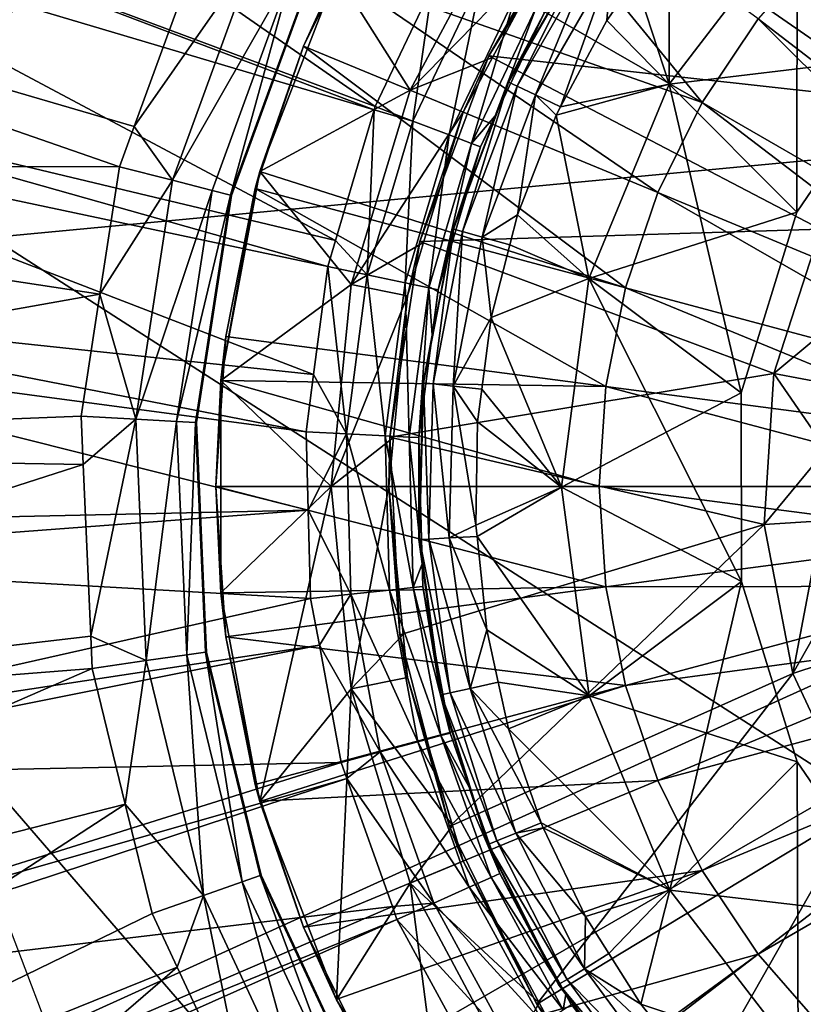
# Model space of a CAD drawing. Extents: x 0 to 10.7, y 0 to 7.7.
# Drawn here: x 4.5 to 5.2, y 3.4 to 4.2 of the extents above; entities that cross this region are included whole.
import ezdxf

# ---------------------------------------------------------------- set-up
doc = ezdxf.new("R2010")
doc.units = 0
doc.layers.add('CHROME', color=40, linetype='CONTINUOUS')
doc.layers.add('VIDRE', color=133, linetype='CONTINUOUS')

msp = doc.modelspace()

# ---------------------------------------------------------------- linework, layer by layer
at = {"layer": 'CHROME'}
for points in [[(4.66311, 4.53149, 11.94288), (4.5237, 4.49581, 11.94288), (4.51321, 4.22585, 11.94288)], [(4.83817, 4.16345, 13.11604), (4.35367, 4.50041, 13.09532), (4.29706, 4.36545, 13.09532)], [(4.88772, 4.26754, 13.11604), (4.35367, 4.50041, 13.09532), (4.83817, 4.16345, 13.11604)], [(5.29653, 4.20716, 14.11788), (5.34953, 4.43933, 14.11788), (5.20464, 4.32797, 14.11788)], [(4.90238, 4.43575, 16.4546), (4.83397, 4.33338, 16.4546), (5.12211, 4.16702, 16.48244)], [(5.17061, 4.2396, 16.48244), (4.90238, 4.43575, 16.4546), (5.12211, 4.16702, 16.48244)], [(4.83733, 4.16062, 13.11604), (4.29706, 4.36545, 13.09532), (4.28068, 4.32641, 13.09532)], [(4.83817, 4.16345, 13.11604), (4.29706, 4.36545, 13.09532), (4.83733, 4.16062, 13.11604)], [(3.91496, 4.35539, 11.33211), (4.61643, 4.11131, 11.34361), (3.86131, 4.11281, 11.33211)], [(4.68031, 4.28673, 11.34361), (4.62918, 4.14632, 11.34361), (3.91496, 4.35539, 11.33211)], [(3.91496, 4.35539, 11.33211), (4.62918, 4.14632, 11.34361), (4.61643, 4.11131, 11.34361)], [(5.29548, 4.16803, 15.40473), (4.93687, 4.20771, 15.40473), (5.02784, 4.35367, 15.40473)], [(4.93687, 4.20771, 15.40473), (4.99325, 4.30561, 14.15473), (5.02784, 4.35367, 15.40473)], [(5.29548, 4.16803, 15.40473), (5.02784, 4.35367, 15.40473), (5.39141, 4.25811, 15.40473)], [(4.86851, 4.1778, 14.10473), (4.80484, 4.27912, 14.10473), (4.95168, 4.33339, 14.10473)], [(4.83397, 4.33338, 16.4546), (4.80675, 4.27818, 16.4546), (5.12211, 4.16702, 16.48244)], [(4.95168, 4.33339, 14.10473), (4.99325, 4.30561, 14.15473), (4.86851, 4.1778, 14.10473)], [(4.80383, 4.04721, 13.11604), (4.28068, 4.32641, 13.09532), (4.2404, 4.18171, 13.09532)], [(4.83733, 4.16062, 13.11604), (4.28068, 4.32641, 13.09532), (4.80383, 4.04721, 13.11604)], [(5.20464, 4.32797, 14.44788), (5.09317, 4.31545, 14.44788), (5.09351, 4.18291, 14.44788)], [(5.09351, 4.18291, 14.44788), (5.09351, 4.18291, 14.11788), (5.20464, 4.32797, 14.11788)], [(5.09351, 4.18291, 14.44788), (5.20464, 4.32797, 14.11788), (5.20464, 4.32797, 14.44788)], [(5.20428, 4.07164, 14.11788), (5.20464, 4.32797, 14.11788), (5.09351, 4.18291, 14.11788)], [(5.29653, 4.20716, 13.96788), (5.09351, 4.18291, 13.96788), (5.20465, 4.32797, 13.96788)], [(5.29653, 4.20716, 14.11788), (5.20464, 4.32797, 14.11788), (5.20428, 4.07164, 14.11788)], [(5.29653, 4.20716, 13.96788), (5.20465, 4.32797, 13.96788), (5.42463, 4.30948, 13.96788)], [(5.09351, 4.18291, 14.44788), (5.09317, 4.31545, 14.44788), (5.06395, 4.27368, 14.44788)], [(4.99325, 4.30561, 14.15473), (4.94002, 4.20603, 14.15473), (4.86851, 4.1778, 14.10473)], [(4.93687, 4.20771, 15.40473), (4.94002, 4.20603, 14.15473), (4.99325, 4.30561, 14.15473)], [(4.95363, 4.1849, 14.39788), (4.95397, 4.18474, 14.404), (5.02167, 4.30295, 14.39788)], [(5.02167, 4.30295, 14.39788), (4.98521, 4.24533, 13.21602), (4.95363, 4.1849, 14.39788)], [(5.02167, 4.30295, 14.39788), (4.95397, 4.18474, 14.404), (5.02198, 4.30274, 14.404)], [(5.02198, 4.30274, 14.404), (4.95397, 4.18474, 14.404), (4.9614, 4.18124, 14.42589)], [(5.02198, 4.30274, 14.404), (4.9614, 4.18124, 14.42589), (5.02873, 4.29806, 14.42589)], [(5.43516, 4.0366, 16.49916), (5.22816, 4.30522, 16.48244), (5.17061, 4.2396, 16.48244)], [(4.73421, 4.29685, 11.3554), (4.66235, 4.09953, 11.3554), (4.62918, 4.14632, 11.34361)], [(4.73421, 4.29685, 11.3554), (4.62918, 4.14632, 11.34361), (4.68031, 4.28673, 11.34361)], [(4.76625, 4.28148, 11.38729), (4.66235, 4.09953, 11.3554), (4.73421, 4.29685, 11.3554)], [(5.02873, 4.29806, 14.42589), (4.9614, 4.18124, 14.42589), (4.97744, 4.17369, 14.44191)], [(5.02873, 4.29806, 14.42589), (4.97744, 4.17369, 14.44191), (5.0433, 4.28797, 14.44191)], [(5.0433, 4.28797, 14.44191), (4.97744, 4.17369, 14.44191), (4.99927, 4.16338, 14.44788)], [(5.0433, 4.28797, 14.44191), (4.99927, 4.16338, 14.44788), (5.03924, 4.23838, 14.44788)], [(5.03924, 4.23838, 14.44788), (5.06395, 4.27368, 14.44788), (5.0433, 4.28797, 14.44191)], [(4.76625, 4.28148, 11.38729), (4.69677, 4.0907, 11.38729), (4.66235, 4.09953, 11.3554)], [(4.71281, 4.08659, 11.43092), (4.69677, 4.0907, 11.38729), (4.76625, 4.28148, 11.38729)], [(4.78119, 4.27431, 11.43093), (4.71281, 4.08659, 11.43092), (4.76625, 4.28148, 11.38729)], [(4.86851, 4.1778, 14.10473), (4.73818, 4.10704, 14.10473), (4.80484, 4.27912, 14.10473)], [(4.73818, 4.10704, 14.10473), (4.77612, 4.21606, 16.4546), (4.80484, 4.27912, 14.10473)], [(4.77612, 4.21606, 16.4546), (4.80675, 4.27818, 16.4546), (4.80484, 4.27912, 14.10473)], [(4.80675, 4.27818, 16.4546), (4.77612, 4.21606, 16.4546), (5.08351, 4.08874, 16.48244)], [(5.12211, 4.16702, 16.48244), (4.80675, 4.27818, 16.4546), (5.08351, 4.08874, 16.48244)], [(4.78119, 4.27431, 11.43093), (4.7819, 4.27397, 11.44187), (4.71281, 4.08659, 11.43092)], [(4.7819, 4.27397, 11.44187), (4.71358, 4.08639, 11.44187), (4.71281, 4.08659, 11.43092)], [(4.90238, 4.13885, 13.14548), (4.93074, 4.27672, 13.12316), (4.87086, 4.15093, 13.12316)], [(4.93074, 4.27672, 13.12316), (4.88772, 4.26754, 13.11604), (4.87086, 4.15093, 13.12316)], [(4.90238, 4.13885, 13.14548), (4.95999, 4.25987, 13.14548), (4.93074, 4.27672, 13.12316)], [(5.09351, 4.18291, 14.44788), (5.06395, 4.27368, 14.44788), (5.03924, 4.23838, 14.44788)], [(4.87086, 4.15093, 13.12316), (4.88772, 4.26754, 13.11604), (4.83817, 4.16345, 13.11604)], [(4.92179, 4.13142, 13.17606), (4.95999, 4.25987, 13.14548), (4.90238, 4.13885, 13.14548)], [(4.92179, 4.13142, 13.17606), (4.97799, 4.24949, 13.17606), (4.95999, 4.25987, 13.14548)], [(4.9424, 4.15539, 13.21602), (4.97799, 4.24949, 13.17606), (4.92179, 4.13142, 13.17606)], [(4.9424, 4.15539, 13.21602), (4.98521, 4.24533, 13.21602), (4.97799, 4.24949, 13.17606)], [(4.95363, 4.1849, 14.39788), (4.98521, 4.24533, 13.21602), (4.9424, 4.15539, 13.21602)], [(5.03924, 4.23838, 14.44788), (4.99927, 4.16338, 14.44788), (5.09351, 4.18291, 14.44788)], [(5.17061, 4.2396, 16.48244), (5.12211, 4.16702, 16.48244), (5.4109, 4.00029, 16.49916)], [(5.4109, 4.00029, 16.49916), (5.43516, 4.0366, 16.49916), (5.17061, 4.2396, 16.48244)], [(4.73818, 4.10704, 14.10473), (4.73902, 4.10676, 16.4546), (4.77612, 4.21606, 16.4546)], [(4.77612, 4.21606, 16.4546), (4.73902, 4.10676, 16.4546), (5.05545, 4.00609, 16.48244)], [(5.08351, 4.08874, 16.48244), (4.77612, 4.21606, 16.4546), (5.05545, 4.00609, 16.48244)], [(4.86851, 4.1778, 14.10473), (4.94002, 4.20603, 14.15473), (4.9147, 4.15866, 14.15473)], [(5.22497, 4.05691, 15.40473), (4.87714, 4.04644, 15.40473), (4.93687, 4.20771, 15.40473)], [(4.87714, 4.04644, 15.40473), (4.9147, 4.15866, 14.15473), (4.93687, 4.20771, 15.40473)], [(4.93687, 4.20771, 15.40473), (4.9147, 4.15866, 14.15473), (4.94002, 4.20603, 14.15473)], [(5.22497, 4.05691, 15.40473), (4.93687, 4.20771, 15.40473), (5.29548, 4.16803, 15.40473)], [(5.20428, 4.07164, 13.96788), (5.09351, 4.18291, 13.96788), (5.29653, 4.20716, 13.96788)], [(5.20428, 4.07164, 14.11788), (5.20428, 4.07164, 13.96788), (5.29653, 4.20716, 13.96788)], [(5.20428, 4.07164, 14.11788), (5.29653, 4.20716, 13.96788), (5.29653, 4.20716, 14.11788)], [(4.94264, 4.15547, 14.39788), (4.90632, 4.05715, 14.404), (4.95397, 4.18474, 14.404)], [(4.95397, 4.18474, 14.404), (4.90632, 4.05715, 14.404), (4.91422, 4.05493, 14.42589)], [(4.95397, 4.18474, 14.404), (4.91422, 4.05493, 14.42589), (4.9614, 4.18124, 14.42589)], [(4.95363, 4.1849, 14.39788), (4.9424, 4.15539, 13.21602), (4.94264, 4.15547, 14.39788)], [(4.95397, 4.18474, 14.404), (4.95363, 4.1849, 14.39788), (4.94264, 4.15547, 14.39788)], [(5.09351, 4.18291, 14.44788), (4.99927, 4.16338, 14.44788), (4.99534, 4.15598, 14.44788)], [(5.09351, 4.18291, 14.44788), (4.99534, 4.15598, 14.44788), (5.02371, 4.01403, 14.44788)], [(5.02371, 4.01403, 14.44788), (5.02371, 4.01403, 14.11788), (5.09351, 4.18291, 14.11788)], [(5.02371, 4.01403, 14.44788), (5.09351, 4.18291, 14.11788), (5.09351, 4.18291, 14.44788)], [(5.15608, 3.91493, 14.11788), (5.09351, 4.18291, 14.11788), (5.02371, 4.01403, 14.11788)], [(5.20428, 4.07164, 13.96788), (5.02371, 4.01403, 13.96788), (5.09351, 4.18291, 13.96788)], [(5.20428, 4.07164, 14.11788), (5.09351, 4.18291, 14.11788), (5.15608, 3.91493, 14.11788)], [(4.79714, 4.02456, 13.11604), (4.2404, 4.18171, 13.09532), (4.23008, 4.14464, 13.09532)], [(4.80383, 4.04721, 13.11604), (4.2404, 4.18171, 13.09532), (4.79714, 4.02456, 13.11604)], [(4.81729, 4.00896, 14.10473), (4.73818, 4.10704, 14.10473), (4.86851, 4.1778, 14.10473)], [(4.86851, 4.1778, 14.10473), (4.9147, 4.15866, 14.15473), (4.81729, 4.00896, 14.10473)], [(4.9614, 4.18124, 14.42589), (4.91422, 4.05493, 14.42589), (4.93128, 4.05012, 14.44191)], [(4.9614, 4.18124, 14.42589), (4.93128, 4.05012, 14.44191), (4.97744, 4.17369, 14.44191)], [(4.97744, 4.17369, 14.44191), (4.93128, 4.05012, 14.44191), (4.96186, 4.06955, 14.44788)], [(4.97744, 4.17369, 14.44191), (4.96186, 4.06955, 14.44788), (4.99534, 4.15598, 14.44788)], [(4.99534, 4.15598, 14.44788), (4.99927, 4.16338, 14.44788), (4.97744, 4.17369, 14.44191)], [(5.12211, 4.16702, 16.48244), (5.08351, 4.08874, 16.48244), (5.39158, 3.96113, 16.49916)], [(5.4109, 4.00029, 16.49916), (5.12211, 4.16702, 16.48244), (5.39158, 3.96113, 16.49916)], [(4.83139, 4.01731, 13.12316), (4.83733, 4.16062, 13.11604), (4.80383, 4.04721, 13.11604)], [(4.9147, 4.15866, 14.15473), (4.88036, 4.04546, 14.15473), (4.81729, 4.00896, 14.10473)], [(4.83139, 4.01731, 13.12316), (4.87086, 4.15093, 13.12316), (4.83733, 4.16062, 13.11604)], [(4.87086, 4.15093, 13.12316), (4.83817, 4.16345, 13.11604), (4.83733, 4.16062, 13.11604)], [(4.87714, 4.04644, 15.40473), (4.88036, 4.04546, 14.15473), (4.9147, 4.15866, 14.15473)], [(4.86441, 4.01032, 13.14548), (4.87086, 4.15093, 13.12316), (4.83139, 4.01731, 13.12316)], [(4.86441, 4.01032, 13.14548), (4.90238, 4.13885, 13.14548), (4.87086, 4.15093, 13.12316)], [(4.94264, 4.15547, 14.39788), (4.90596, 4.05725, 14.39788), (4.90632, 4.05715, 14.404)], [(4.94264, 4.15547, 14.39788), (4.92957, 4.12844, 13.21602), (4.90596, 4.05725, 14.39788)], [(4.92179, 4.13142, 13.17606), (4.92957, 4.12844, 13.21602), (4.9424, 4.15539, 13.21602)], [(4.94264, 4.15547, 14.39788), (4.9424, 4.15539, 13.21602), (4.92957, 4.12844, 13.21602)], [(5.02371, 4.01403, 14.44788), (4.99534, 4.15598, 14.44788), (4.96186, 4.06955, 14.44788)], [(4.78487, 3.93077, 13.11604), (4.23008, 4.14464, 13.09532), (4.2077, 3.99222, 13.09532)], [(4.79714, 4.02456, 13.11604), (4.23008, 4.14464, 13.09532), (4.78487, 3.93077, 13.11604)], [(4.66235, 4.09953, 11.3554), (4.61643, 4.11131, 11.34361), (4.62918, 4.14632, 11.34361)], [(4.88475, 4.00601, 13.17606), (4.90238, 4.13885, 13.14548), (4.86441, 4.01032, 13.14548)], [(4.88475, 4.00601, 13.17606), (4.92179, 4.13142, 13.17606), (4.90238, 4.13885, 13.14548)], [(4.8929, 4.00429, 13.21602), (4.92179, 4.13142, 13.17606), (4.88475, 4.00601, 13.17606)], [(4.92957, 4.12844, 13.21602), (4.92179, 4.13142, 13.17606), (4.8929, 4.00429, 13.21602)], [(4.90596, 4.05725, 14.39788), (4.92957, 4.12844, 13.21602), (4.8929, 4.00429, 13.21602)], [(3.86131, 4.11281, 11.33211), (4.59937, 4.00063, 11.34361), (3.84047, 3.86524, 11.33211)], [(3.86131, 4.11281, 11.33211), (4.61643, 4.11131, 11.34361), (4.59937, 4.00063, 11.34361)], [(4.66235, 4.09953, 11.3554), (4.59937, 4.00063, 11.34361), (4.61643, 4.11131, 11.34361)], [(4.81729, 4.00896, 14.10473), (4.70427, 3.92565, 14.10473), (4.73818, 4.10704, 14.10473)], [(4.70427, 3.92565, 14.10473), (4.73408, 4.0922, 16.4546), (4.73818, 4.10704, 14.10473)], [(4.73408, 4.0922, 16.4546), (4.73902, 4.10676, 16.4546), (4.73818, 4.10704, 14.10473)], [(4.73902, 4.10676, 16.4546), (4.73408, 4.0922, 16.4546), (5.05545, 4.00609, 16.48244)], [(4.66235, 4.09953, 11.3554), (4.63037, 3.89198, 11.35539), (4.59937, 4.00063, 11.34361)], [(4.69677, 4.0907, 11.38729), (4.63037, 3.89198, 11.35539), (4.66235, 4.09953, 11.3554)], [(4.69677, 4.0907, 11.38729), (4.66584, 3.89004, 11.38727), (4.63037, 3.89198, 11.35539)], [(4.71281, 4.08659, 11.43092), (4.66584, 3.89004, 11.38727), (4.69677, 4.0907, 11.38729)], [(4.70427, 3.92565, 14.10473), (4.70856, 3.96391, 16.4546), (4.73408, 4.0922, 16.4546)], [(4.73408, 4.0922, 16.4546), (4.70856, 3.96391, 16.4546), (5.03842, 3.92048, 16.48244)], [(5.05545, 4.00609, 16.48244), (4.73408, 4.0922, 16.4546), (5.03842, 3.92048, 16.48244)], [(5.08351, 4.08874, 16.48244), (5.05545, 4.00609, 16.48244), (5.37755, 3.91978, 16.49916)], [(5.39158, 3.96113, 16.49916), (5.08351, 4.08874, 16.48244), (5.37755, 3.91978, 16.49916)], [(4.71281, 4.08659, 11.43092), (4.68239, 3.88913, 11.43091), (4.66584, 3.89004, 11.38727)], [(4.70201, 4.01126, 11.44187), (4.68239, 3.88913, 11.43091), (4.71281, 4.08659, 11.43092)], [(4.71281, 4.08659, 11.43092), (4.71358, 4.08639, 11.44187), (4.70201, 4.01126, 11.44187)], [(5.15608, 3.91493, 13.96788), (5.02371, 4.01403, 13.96788), (5.20428, 4.07164, 13.96788)], [(5.15608, 3.91493, 14.11788), (5.15608, 3.91493, 13.96788), (5.20428, 4.07164, 13.96788)], [(5.15608, 3.91493, 14.11788), (5.20428, 4.07164, 13.96788), (5.20428, 4.07164, 14.11788)], [(4.93128, 4.05012, 14.44191), (4.95518, 4.04341, 14.44788), (4.96186, 4.06955, 14.44788)], [(5.02371, 4.01403, 14.44788), (4.96186, 4.06955, 14.44788), (4.95518, 4.04341, 14.44788)], [(5.1843, 3.93176, 15.40473), (4.87714, 4.04644, 15.40473), (5.22497, 4.05691, 15.40473)], [(4.88794, 3.96463, 14.39788), (4.88031, 3.92346, 14.404), (4.90632, 4.05715, 14.404)], [(4.90632, 4.05715, 14.404), (4.88031, 3.92346, 14.404), (4.88847, 3.92257, 14.42589)], [(4.90632, 4.05715, 14.404), (4.90596, 4.05725, 14.39788), (4.88794, 3.96463, 14.39788)], [(4.90596, 4.05725, 14.39788), (4.8929, 4.00429, 13.21602), (4.88794, 3.96463, 14.39788)], [(4.90632, 4.05715, 14.404), (4.88847, 3.92257, 14.42589), (4.91422, 4.05493, 14.42589)], [(4.91422, 4.05493, 14.42589), (4.88847, 3.92257, 14.42589), (4.90609, 3.92063, 14.44191)], [(4.91422, 4.05493, 14.42589), (4.90609, 3.92063, 14.44191), (4.93128, 4.05012, 14.44191)], [(5.25582, 3.99135, 15.35473), (5.1843, 3.93176, 15.40473), (5.22497, 4.05691, 15.40473)], [(4.80383, 4.04721, 13.11604), (4.79714, 4.02456, 13.11604), (4.83139, 4.01731, 13.12316)], [(5.1843, 3.93176, 15.40473), (4.85109, 3.87643, 15.40473), (4.87714, 4.04644, 15.40473)], [(4.85109, 3.87643, 15.40473), (4.86633, 3.99921, 14.15473), (4.87714, 4.04644, 15.40473)], [(4.87714, 4.04644, 15.40473), (4.86633, 3.99921, 14.15473), (4.88036, 4.04546, 14.15473)], [(4.90609, 3.92063, 14.44191), (4.93907, 3.98039, 14.44788), (4.93128, 4.05012, 14.44191)], [(4.93128, 4.05012, 14.44191), (4.93907, 3.98039, 14.44788), (4.95518, 4.04341, 14.44788)], [(4.81729, 4.00896, 14.10473), (4.88036, 4.04546, 14.15473), (4.86633, 3.99921, 14.15473)], [(4.93907, 3.98039, 14.44788), (5.02371, 4.01403, 14.44788), (4.95518, 4.04341, 14.44788)], [(4.79714, 4.02456, 13.11604), (4.78487, 3.93077, 13.11604), (4.81331, 3.87916, 13.12316)], [(4.79714, 4.02456, 13.11604), (4.81331, 3.87916, 13.12316), (4.83139, 4.01731, 13.12316)], [(4.83139, 4.01731, 13.12316), (4.81331, 3.87916, 13.12316), (4.84702, 3.87742, 13.14548)], [(4.83139, 4.01731, 13.12316), (4.84702, 3.87742, 13.14548), (4.86441, 4.01032, 13.14548)], [(4.93907, 3.98039, 14.44788), (5, 3.83284, 14.44788), (5.02371, 4.01403, 14.44788)], [(5, 3.83284, 14.44788), (5, 3.83284, 14.11788), (5.02371, 4.01403, 14.11788)], [(5, 3.83284, 14.44788), (5.02371, 4.01403, 14.11788), (5.02371, 4.01403, 14.44788)], [(5.02371, 4.01403, 14.11788), (5, 3.83284, 14.11788), (5.15621, 3.75099, 14.11788)], [(5.15608, 3.91493, 13.96788), (5, 3.83284, 13.96788), (5.02371, 4.01403, 13.96788)], [(5.15608, 3.91493, 14.11788), (5.02371, 4.01403, 14.11788), (5.15621, 3.75099, 14.11788)], [(4.70201, 4.01126, 11.44187), (4.68318, 3.88909, 11.44187), (4.68239, 3.88913, 11.43091)], [(4.8, 3.83338, 14.10473), (4.70427, 3.92565, 14.10473), (4.81729, 4.00896, 14.10473)], [(4.81729, 4.00896, 14.10473), (4.86633, 3.99921, 14.15473), (4.8, 3.83338, 14.10473)], [(4.86441, 4.01032, 13.14548), (4.84702, 3.87742, 13.14548), (4.86778, 3.87635, 13.17606)], [(4.86441, 4.01032, 13.14548), (4.86778, 3.87635, 13.17606), (4.88475, 4.00601, 13.17606)], [(4.88475, 4.00601, 13.17606), (4.86778, 3.87635, 13.17606), (4.8761, 3.87592, 13.21602)], [(4.88475, 4.00601, 13.17606), (4.8761, 3.87592, 13.21602), (4.88773, 3.96481, 13.21602)], [(4.88773, 3.96481, 13.21602), (4.8929, 4.00429, 13.21602), (4.88475, 4.00601, 13.17606)], [(4.88794, 3.96463, 14.39788), (4.8929, 4.00429, 13.21602), (4.88773, 3.96481, 13.21602)], [(5.05545, 4.00609, 16.48244), (5.03842, 3.92048, 16.48244), (5.36903, 3.87695, 16.49916)], [(5.37755, 3.91978, 16.49916), (5.05545, 4.00609, 16.48244), (5.36903, 3.87695, 16.49916)], [(4.59937, 4.00063, 11.34361), (4.58302, 3.89458, 11.34361), (3.84047, 3.86524, 11.33211)], [(4.63037, 3.89198, 11.35539), (4.58302, 3.89458, 11.34361), (4.59937, 4.00063, 11.34361)], [(4.86633, 3.99921, 14.15473), (4.85421, 3.87612, 14.15473), (4.8, 3.83338, 14.10473)], [(4.85109, 3.87643, 15.40473), (4.85421, 3.87612, 14.15473), (4.86633, 3.99921, 14.15473)], [(4.77835, 3.88097, 13.11604), (4.2077, 3.99222, 13.09532), (4.20266, 3.95795, 13.09532)], [(4.78487, 3.93077, 13.11604), (4.2077, 3.99222, 13.09532), (4.77835, 3.88097, 13.11604)], [(5.23341, 3.92239, 15.35473), (5.1843, 3.93176, 15.40473), (5.25582, 3.99135, 15.35473)], [(4.90609, 3.92063, 14.44191), (4.93078, 3.91789, 14.44788), (4.93907, 3.98039, 14.44788)], [(4.93078, 3.91789, 14.44788), (5, 3.83284, 14.44788), (4.93907, 3.98039, 14.44788)], [(4.70604, 3.92553, 16.4546), (4.70856, 3.96391, 16.4546), (4.70427, 3.92565, 14.10473)], [(5.03842, 3.92048, 16.48244), (4.70856, 3.96391, 16.4546), (4.70604, 3.92553, 16.4546)], [(4.87994, 3.92351, 14.39788), (4.88773, 3.96481, 13.21602), (4.8761, 3.87592, 13.21602)], [(4.88794, 3.96463, 14.39788), (4.88773, 3.96481, 13.21602), (4.87994, 3.92351, 14.39788)], [(4.88794, 3.96463, 14.39788), (4.87994, 3.92351, 14.39788), (4.88031, 3.92346, 14.404)], [(4.20266, 3.95795, 13.09532), (4.19948, 3.80008, 13.09532), (4.78018, 3.81302, 13.11604)], [(4.77835, 3.88097, 13.11604), (4.20266, 3.95795, 13.09532), (4.78018, 3.81302, 13.11604)], [(4.81331, 3.87916, 13.12316), (4.78487, 3.93077, 13.11604), (4.77835, 3.88097, 13.11604)], [(5.17604, 3.80042, 15.40473), (4.85109, 3.87643, 15.40473), (5.1843, 3.93176, 15.40473)], [(5.22984, 3.86556, 15.35473), (5.17604, 3.80042, 15.40473), (5.1843, 3.93176, 15.40473)], [(5.22984, 3.86556, 15.35473), (5.1843, 3.93176, 15.40473), (5.23341, 3.92239, 15.35473)], [(4.70604, 3.92553, 16.4546), (4.70427, 3.92565, 14.10473), (4.7, 3.83338, 16.4546)], [(4.7, 3.83338, 16.4546), (4.70427, 3.92565, 14.10473), (4.70427, 3.74111, 14.10473)], [(5.03271, 3.83338, 16.48244), (4.70604, 3.92553, 16.4546), (4.7, 3.83338, 16.4546)], [(4.8, 3.83338, 14.10473), (4.70427, 3.74111, 14.10473), (4.70427, 3.92565, 14.10473)], [(5.03842, 3.92048, 16.48244), (4.70604, 3.92553, 16.4546), (5.03271, 3.83338, 16.48244)], [(4.87994, 3.92351, 14.39788), (4.8761, 3.87592, 13.21602), (4.87629, 3.7873, 14.39788)], [(4.87629, 3.7873, 14.39788), (4.87666, 3.78732, 14.404), (4.87994, 3.92351, 14.39788)], [(4.87994, 3.92351, 14.39788), (4.87666, 3.78732, 14.404), (4.88031, 3.92346, 14.404)], [(4.88031, 3.92346, 14.404), (4.87666, 3.78732, 14.404), (4.88486, 3.78778, 14.42589)], [(4.88031, 3.92346, 14.404), (4.88486, 3.78778, 14.42589), (4.88847, 3.92257, 14.42589)], [(4.88847, 3.92257, 14.42589), (4.88486, 3.78778, 14.42589), (4.90256, 3.78877, 14.44191)], [(4.88847, 3.92257, 14.42589), (4.90256, 3.78877, 14.44191), (4.90609, 3.92063, 14.44191)], [(4.90609, 3.92063, 14.44191), (4.90256, 3.78877, 14.44191), (4.9257, 3.80001, 14.44788)], [(4.90609, 3.92063, 14.44191), (4.9257, 3.80001, 14.44788), (4.92705, 3.88978, 14.44788)], [(4.92705, 3.88978, 14.44788), (4.93078, 3.91789, 14.44788), (4.90609, 3.92063, 14.44191)], [(5, 3.83284, 14.44788), (4.93078, 3.91789, 14.44788), (4.92705, 3.88978, 14.44788)], [(5.03842, 3.92048, 16.48244), (5.03271, 3.83338, 16.48244), (5.36617, 3.83338, 16.49916)], [(5.36903, 3.87695, 16.49916), (5.03842, 3.92048, 16.48244), (5.36617, 3.83338, 16.49916)], [(5.15621, 3.75099, 13.96788), (5, 3.83284, 13.96788), (5.15608, 3.91493, 13.96788)], [(5.15621, 3.75099, 14.11788), (5.15621, 3.75099, 13.96788), (5.15608, 3.91493, 13.96788)], [(5.15621, 3.75099, 14.11788), (5.15608, 3.91493, 13.96788), (5.15608, 3.91493, 14.11788)], [(3.84047, 3.86524, 11.33211), (4.58302, 3.89458, 11.34361), (4.58485, 3.85269, 11.34361)], [(4.63037, 3.89198, 11.35539), (4.58485, 3.85269, 11.34361), (4.58302, 3.89458, 11.34361)], [(4.59134, 3.7034, 11.34361), (4.58485, 3.85269, 11.34361), (4.63037, 3.89198, 11.35539)], [(4.59134, 3.7034, 11.34361), (4.63037, 3.89198, 11.35539), (4.63949, 3.68218, 11.3554)], [(4.63949, 3.68218, 11.3554), (4.63037, 3.89198, 11.35539), (4.66584, 3.89004, 11.38727)], [(4.63949, 3.68218, 11.3554), (4.66584, 3.89004, 11.38727), (4.67465, 3.68719, 11.38727)], [(4.67465, 3.68719, 11.38727), (4.66584, 3.89004, 11.38727), (4.68239, 3.88913, 11.43091)], [(4.67465, 3.68719, 11.38727), (4.68239, 3.88913, 11.43091), (4.69106, 3.68953, 11.43091)], [(4.69106, 3.68953, 11.43091), (4.68239, 3.88913, 11.43091), (4.68318, 3.88909, 11.44187)], [(4.69106, 3.68953, 11.43091), (4.68318, 3.88909, 11.44187), (4.69103, 3.7086, 11.44187)], [(4.92705, 3.88978, 14.44788), (4.9257, 3.80001, 14.44788), (5, 3.83284, 14.44788)], [(4.81331, 3.87916, 13.12316), (4.77835, 3.88097, 13.11604), (4.78018, 3.81302, 13.11604)], [(4.78018, 3.81302, 13.11604), (4.81706, 3.73989, 13.12316), (4.81331, 3.87916, 13.12316)], [(4.8, 3.83338, 14.10473), (4.85421, 3.87612, 14.15473), (4.85, 3.83338, 14.15473)], [(4.81331, 3.87916, 13.12316), (4.81706, 3.73989, 13.12316), (4.85063, 3.74345, 13.14548)], [(4.81331, 3.87916, 13.12316), (4.85063, 3.74345, 13.14548), (4.84702, 3.87742, 13.14548)], [(4.84702, 3.87742, 13.14548), (4.85063, 3.74345, 13.14548), (4.8713, 3.74564, 13.17606)], [(4.84702, 3.87742, 13.14548), (4.8713, 3.74564, 13.17606), (4.86778, 3.87635, 13.17606)], [(4.8598, 3.70467, 15.40473), (4.85, 3.83338, 14.15473), (4.85109, 3.87643, 15.40473)], [(4.85109, 3.87643, 15.40473), (4.85, 3.83338, 14.15473), (4.85421, 3.87612, 14.15473)], [(5.17604, 3.80042, 15.40473), (4.8598, 3.70467, 15.40473), (4.85109, 3.87643, 15.40473)], [(4.86778, 3.87635, 13.17606), (4.8713, 3.74564, 13.17606), (4.87905, 3.7664, 13.21602)], [(4.86778, 3.87635, 13.17606), (4.87905, 3.7664, 13.21602), (4.8761, 3.87592, 13.21602)], [(4.87629, 3.7873, 14.39788), (4.8761, 3.87592, 13.21602), (4.87905, 3.7664, 13.21602)], [(3.84047, 3.86524, 11.33211), (4.58485, 3.85269, 11.34361), (3.85282, 3.61711, 11.33211)], [(5.22594, 3.80355, 15.35473), (5.17604, 3.80042, 15.40473), (5.22984, 3.86556, 15.35473)], [(4.58485, 3.85269, 11.34361), (4.59134, 3.7034, 11.34361), (3.85282, 3.61711, 11.33211)], [(4.7, 3.83338, 16.4546), (4.70427, 3.74111, 14.10473), (4.70604, 3.74123, 16.4546)], [(5.03271, 3.83338, 16.48244), (4.7, 3.83338, 16.4546), (5.03842, 3.74628, 16.48244)], [(5.03842, 3.74628, 16.48244), (4.7, 3.83338, 16.4546), (4.70604, 3.74123, 16.4546)], [(4.73817, 3.55972, 14.10473), (4.70427, 3.74111, 14.10473), (4.8, 3.83338, 14.10473)], [(4.81729, 3.6578, 14.10473), (4.73817, 3.55972, 14.10473), (4.8, 3.83338, 14.10473)], [(4.8, 3.83338, 14.10473), (4.85, 3.83338, 14.15473), (4.81729, 3.6578, 14.10473)], [(4.81729, 3.6578, 14.10473), (4.85, 3.83338, 14.15473), (4.86265, 3.70495, 14.15473)], [(4.8598, 3.70467, 15.40473), (4.86265, 3.70495, 14.15473), (4.85, 3.83338, 14.15473)], [(5, 3.83284, 14.44788), (4.9257, 3.80001, 14.44788), (4.92672, 3.79014, 14.44788)], [(5, 3.83284, 14.44788), (4.92672, 3.79014, 14.44788), (5.02399, 3.65169, 14.44788)], [(5.02399, 3.65169, 14.44788), (5.02399, 3.65169, 14.11788), (5, 3.83284, 14.11788)], [(5.02399, 3.65169, 14.44788), (5, 3.83284, 14.11788), (5, 3.83284, 14.44788)], [(5.15621, 3.75099, 14.11788), (5, 3.83284, 14.11788), (5.02399, 3.65169, 14.11788)], [(5.15621, 3.75099, 13.96788), (5.02399, 3.65169, 13.96788), (5, 3.83284, 13.96788)], [(5.36617, 3.83338, 16.49916), (5.03271, 3.83338, 16.48244), (5.36903, 3.78981, 16.49916)], [(5.36903, 3.78981, 16.49916), (5.03271, 3.83338, 16.48244), (5.03842, 3.74628, 16.48244)], [(4.78018, 3.81302, 13.11604), (4.19948, 3.80008, 13.09532), (4.19886, 3.76931, 13.09532)], [(4.78018, 3.81302, 13.11604), (4.19886, 3.76931, 13.09532), (4.78225, 3.73621, 13.11604)], [(4.78018, 3.81302, 13.11604), (4.78225, 3.73621, 13.11604), (4.81706, 3.73989, 13.12316)], [(5.17604, 3.80042, 15.40473), (4.90291, 3.53817, 15.40473), (4.8598, 3.70467, 15.40473)], [(4.90256, 3.78877, 14.44191), (4.92672, 3.79014, 14.44788), (4.9257, 3.80001, 14.44788)], [(5.2007, 3.67115, 15.40473), (4.90291, 3.53817, 15.40473), (5.17604, 3.80042, 15.40473)], [(5.22594, 3.80355, 15.35473), (5.2007, 3.67115, 15.40473), (5.17604, 3.80042, 15.40473)], [(5.23855, 3.73743, 15.35473), (5.2007, 3.67115, 15.40473), (5.22594, 3.80355, 15.35473)], [(4.90256, 3.78877, 14.44191), (4.93507, 3.70883, 14.44788), (4.92672, 3.79014, 14.44788)], [(5.02399, 3.65169, 14.44788), (4.92672, 3.79014, 14.44788), (4.93507, 3.70883, 14.44788)], [(5.36903, 3.78981, 16.49916), (5.03842, 3.74628, 16.48244), (5.37755, 3.74698, 16.49916)], [(4.87666, 3.78732, 14.404), (4.87629, 3.7873, 14.39788), (4.87918, 3.76656, 14.39788)], [(4.87629, 3.7873, 14.39788), (4.87905, 3.7664, 13.21602), (4.87918, 3.76656, 14.39788)], [(4.87666, 3.78732, 14.404), (4.90348, 3.65423, 14.42589), (4.88486, 3.78778, 14.42589)], [(4.87918, 3.76656, 14.39788), (4.89548, 3.65243, 14.404), (4.87666, 3.78732, 14.404)], [(4.87666, 3.78732, 14.404), (4.89548, 3.65243, 14.404), (4.90348, 3.65423, 14.42589)], [(4.88486, 3.78778, 14.42589), (4.92078, 3.65812, 14.44191), (4.90256, 3.78877, 14.44191)], [(4.88486, 3.78778, 14.42589), (4.90348, 3.65423, 14.42589), (4.92078, 3.65812, 14.44191)], [(4.92078, 3.65812, 14.44191), (4.93507, 3.70883, 14.44788), (4.90256, 3.78877, 14.44191)], [(4.78225, 3.73621, 13.11604), (4.19886, 3.76931, 13.09532), (4.21589, 3.60845, 13.09532)], [(4.8713, 3.74564, 13.17606), (4.87959, 3.74651, 13.21602), (4.87905, 3.7664, 13.21602)], [(4.87918, 3.76656, 14.39788), (4.87905, 3.7664, 13.21602), (4.87959, 3.74651, 13.21602)], [(4.87918, 3.76656, 14.39788), (4.89511, 3.65235, 14.39788), (4.89548, 3.65243, 14.404)], [(4.87918, 3.76656, 14.39788), (4.87959, 3.74651, 13.21602), (4.89511, 3.65235, 14.39788)], [(4.87959, 3.74651, 13.21602), (4.8713, 3.74564, 13.17606), (4.90328, 3.61924, 13.21602)], [(4.89511, 3.65235, 14.39788), (4.87959, 3.74651, 13.21602), (4.90328, 3.61924, 13.21602)], [(5.15621, 3.75099, 14.11788), (5.02399, 3.65169, 14.11788), (5.20465, 3.59436, 14.11788)], [(5.09405, 3.48291, 13.96788), (5.02399, 3.65169, 13.96788), (5.15621, 3.75099, 13.96788)], [(5.03842, 3.74628, 16.48244), (5.05545, 3.66067, 16.48244), (5.37755, 3.74698, 16.49916)], [(5.37755, 3.74698, 16.49916), (5.05545, 3.66067, 16.48244), (5.39158, 3.70563, 16.49916)], [(5.20465, 3.59436, 13.96788), (5.09405, 3.48291, 13.96788), (5.15621, 3.75099, 13.96788)], [(5.20465, 3.59436, 14.11788), (5.20465, 3.59436, 13.96788), (5.15621, 3.75099, 13.96788)], [(5.20465, 3.59436, 14.11788), (5.15621, 3.75099, 13.96788), (5.15621, 3.75099, 14.11788)], [(4.70604, 3.74123, 16.4546), (4.70427, 3.74111, 14.10473), (4.70856, 3.70285, 16.4546)], [(4.73817, 3.55972, 14.10473), (4.70856, 3.70285, 16.4546), (4.70427, 3.74111, 14.10473)], [(5.03842, 3.74628, 16.48244), (4.70604, 3.74123, 16.4546), (4.70856, 3.70285, 16.4546)], [(5.05545, 3.66067, 16.48244), (5.03842, 3.74628, 16.48244), (4.70856, 3.70285, 16.4546)], [(4.81706, 3.73989, 13.12316), (4.78225, 3.73621, 13.11604), (4.78982, 3.69556, 13.11604)], [(4.81706, 3.73989, 13.12316), (4.78982, 3.69556, 13.11604), (4.84256, 3.60292, 13.12316)], [(4.87516, 3.61168, 13.14548), (4.85063, 3.74345, 13.14548), (4.81706, 3.73989, 13.12316)], [(4.87516, 3.61168, 13.14548), (4.81706, 3.73989, 13.12316), (4.84256, 3.60292, 13.12316)], [(4.89523, 3.61708, 13.17606), (4.8713, 3.74564, 13.17606), (4.85063, 3.74345, 13.14548)], [(4.89523, 3.61708, 13.17606), (4.85063, 3.74345, 13.14548), (4.87516, 3.61168, 13.14548)], [(4.90328, 3.61924, 13.21602), (4.8713, 3.74564, 13.17606), (4.89523, 3.61708, 13.17606)], [(4.78225, 3.73621, 13.11604), (4.21589, 3.60845, 13.09532), (4.78982, 3.69556, 13.11604)], [(5.23855, 3.73743, 15.35473), (5.24825, 3.6866, 15.35473), (5.2007, 3.67115, 15.40473)], [(4.69103, 3.7086, 11.44187), (4.69185, 3.68965, 11.44187), (4.69106, 3.68953, 11.43091)], [(4.86265, 3.70495, 14.15473), (4.86633, 3.66755, 14.15473), (4.81729, 3.6578, 14.10473)], [(4.8598, 3.70467, 15.40473), (4.86633, 3.66755, 14.15473), (4.86265, 3.70495, 14.15473)], [(4.90291, 3.53817, 15.40473), (4.86633, 3.66755, 14.15473), (4.8598, 3.70467, 15.40473)], [(4.92078, 3.65812, 14.44191), (4.9451, 3.66359, 14.44788), (4.93507, 3.70883, 14.44788)], [(5.02399, 3.65169, 14.44788), (4.93507, 3.70883, 14.44788), (4.9451, 3.66359, 14.44788)], [(5.08351, 3.57802, 16.48244), (5.39158, 3.70563, 16.49916), (5.05545, 3.66067, 16.48244)], [(5.08351, 3.57802, 16.48244), (5.4109, 3.66647, 16.49916), (5.39158, 3.70563, 16.49916)], [(3.85282, 3.61711, 11.33211), (4.59134, 3.7034, 11.34361), (4.59255, 3.67549, 11.34361)], [(4.78982, 3.69556, 13.11604), (4.21589, 3.60845, 13.09532), (4.21872, 3.58167, 13.09532)], [(4.78982, 3.69556, 13.11604), (4.21872, 3.58167, 13.09532), (4.80875, 3.59384, 13.11604)], [(4.63949, 3.68218, 11.3554), (4.59255, 3.67549, 11.34361), (4.59134, 3.7034, 11.34361)], [(4.73817, 3.55972, 14.10473), (4.73407, 3.57456, 16.4546), (4.70856, 3.70285, 16.4546)], [(4.70856, 3.70285, 16.4546), (4.73407, 3.57456, 16.4546), (5.05545, 3.66067, 16.48244)], [(4.84256, 3.60292, 13.12316), (4.78982, 3.69556, 13.11604), (4.80875, 3.59384, 13.11604)], [(4.67465, 3.68719, 11.38727), (4.68936, 3.47819, 11.35539), (4.63949, 3.68218, 11.3554)], [(4.69106, 3.68953, 11.43091), (4.72288, 3.48997, 11.38727), (4.67465, 3.68719, 11.38727)], [(4.67465, 3.68719, 11.38727), (4.72288, 3.48997, 11.38727), (4.68936, 3.47819, 11.35539)], [(4.69185, 3.68965, 11.44187), (4.73851, 3.49546, 11.43091), (4.69106, 3.68953, 11.43091)], [(4.69106, 3.68953, 11.43091), (4.73851, 3.49546, 11.43091), (4.72288, 3.48997, 11.38727)], [(4.73926, 3.49573, 11.44187), (4.73851, 3.49546, 11.43091), (4.69185, 3.68965, 11.44187)], [(5.2007, 3.67115, 15.40473), (5.24825, 3.6866, 15.35473), (5.25673, 3.55207, 15.40473)], [(4.63949, 3.68218, 11.3554), (4.62136, 3.55763, 11.34361), (4.59255, 3.67549, 11.34361)], [(4.68936, 3.47819, 11.35539), (4.62136, 3.55763, 11.34361), (4.63949, 3.68218, 11.3554)], [(3.85282, 3.61711, 11.33211), (4.59255, 3.67549, 11.34361), (3.89813, 3.37283, 11.33211)], [(3.89813, 3.37283, 11.33211), (4.59255, 3.67549, 11.34361), (4.62136, 3.55763, 11.34361)], [(5.2007, 3.67115, 15.40473), (4.97865, 3.38376, 15.40473), (4.90291, 3.53817, 15.40473)], [(5.25673, 3.55207, 15.40473), (4.97865, 3.38376, 15.40473), (5.2007, 3.67115, 15.40473)], [(4.81729, 3.6578, 14.10473), (4.86633, 3.66755, 14.15473), (4.90536, 3.53891, 14.15473)], [(4.90291, 3.53817, 15.40473), (4.90536, 3.53891, 14.15473), (4.86633, 3.66755, 14.15473)], [(4.95411, 3.62294, 14.44788), (4.9451, 3.66359, 14.44788), (4.92078, 3.65812, 14.44191)], [(4.9451, 3.66359, 14.44788), (4.95411, 3.62294, 14.44788), (5.02399, 3.65169, 14.44788)], [(5.12211, 3.49974, 16.48244), (5.4109, 3.66647, 16.49916), (5.08351, 3.57802, 16.48244)], [(5.43516, 3.63016, 16.49916), (5.4109, 3.66647, 16.49916), (5.12211, 3.49974, 16.48244)], [(5.05545, 3.66067, 16.48244), (4.73407, 3.57456, 16.4546), (4.73902, 3.56, 16.4546)], [(4.81729, 3.6578, 14.10473), (4.80484, 3.38764, 14.10473), (4.73817, 3.55972, 14.10473)], [(5.05545, 3.66067, 16.48244), (4.73902, 3.56, 16.4546), (5.08351, 3.57802, 16.48244)], [(4.86851, 3.48897, 14.10473), (4.80484, 3.38764, 14.10473), (4.81729, 3.6578, 14.10473)], [(4.81729, 3.6578, 14.10473), (4.90536, 3.53891, 14.15473), (4.86851, 3.48897, 14.10473)], [(4.89548, 3.65243, 14.404), (4.89511, 3.65235, 14.39788), (4.9202, 3.57233, 14.39788)], [(4.89511, 3.65235, 14.39788), (4.90328, 3.61924, 13.21602), (4.9202, 3.57233, 14.39788)], [(4.89548, 3.65243, 14.404), (4.94383, 3.52557, 14.42589), (4.90348, 3.65423, 14.42589)], [(4.9202, 3.57233, 14.39788), (4.93623, 3.52248, 14.404), (4.89548, 3.65243, 14.404)], [(4.89548, 3.65243, 14.404), (4.93623, 3.52248, 14.404), (4.94383, 3.52557, 14.42589)], [(4.90348, 3.65423, 14.42589), (4.96025, 3.53226, 14.44191), (4.92078, 3.65812, 14.44191)], [(4.90348, 3.65423, 14.42589), (4.94383, 3.52557, 14.42589), (4.96025, 3.53226, 14.44191)], [(4.92078, 3.65812, 14.44191), (4.96025, 3.53226, 14.44191), (4.98244, 3.54127, 14.44788)], [(4.92078, 3.65812, 14.44191), (4.98244, 3.54127, 14.44788), (4.95411, 3.62294, 14.44788)], [(5.02399, 3.65169, 14.44788), (4.95411, 3.62294, 14.44788), (5.09405, 3.48291, 14.44788)], [(5.09405, 3.48291, 14.44788), (5.09405, 3.48291, 14.11788), (5.02399, 3.65169, 14.11788)], [(5.09405, 3.48291, 14.44788), (5.02399, 3.65169, 14.11788), (5.02399, 3.65169, 14.44788)], [(5.20465, 3.59436, 14.11788), (5.02399, 3.65169, 14.11788), (5.09405, 3.48291, 14.11788)], [(5.43516, 3.63016, 16.49916), (5.12211, 3.49974, 16.48244), (5.17061, 3.42716, 16.48244)], [(5.46395, 3.59733, 16.49916), (5.43516, 3.63016, 16.49916), (5.17061, 3.42716, 16.48244)], [(4.91993, 3.57233, 13.21602), (4.90328, 3.61924, 13.21602), (4.89523, 3.61708, 13.17606)], [(4.9202, 3.57233, 14.39788), (4.90328, 3.61924, 13.21602), (4.91993, 3.57233, 13.21602)], [(5.09405, 3.48291, 14.44788), (4.95411, 3.62294, 14.44788), (4.98244, 3.54127, 14.44788)], [(4.91999, 3.48538, 13.14548), (4.87516, 3.61168, 13.14548), (4.84256, 3.60292, 13.12316)], [(4.93897, 3.49385, 13.17606), (4.89523, 3.61708, 13.17606), (4.87516, 3.61168, 13.14548)], [(4.93897, 3.49385, 13.17606), (4.87516, 3.61168, 13.14548), (4.91999, 3.48538, 13.14548)], [(4.91993, 3.57233, 13.21602), (4.89523, 3.61708, 13.17606), (4.94658, 3.49724, 13.21602)], [(4.94658, 3.49724, 13.21602), (4.89523, 3.61708, 13.17606), (4.93897, 3.49385, 13.17606)], [(4.84256, 3.60292, 13.12316), (4.80875, 3.59384, 13.11604), (4.81369, 3.57993, 13.11604)], [(4.88917, 3.47163, 13.12316), (4.84256, 3.60292, 13.12316), (4.81369, 3.57993, 13.11604)], [(4.91999, 3.48538, 13.14548), (4.84256, 3.60292, 13.12316), (4.88917, 3.47163, 13.12316)], [(4.80875, 3.59384, 13.11604), (4.21872, 3.58167, 13.09532), (4.25666, 3.42047, 13.09532)], [(4.80875, 3.59384, 13.11604), (4.25666, 3.42047, 13.09532), (4.81369, 3.57993, 13.11604)], [(5.20465, 3.59436, 14.11788), (5.09405, 3.48291, 14.11788), (5.29711, 3.45897, 14.11788)], [(5.20465, 3.59436, 13.96788), (5.20541, 3.33802, 13.96788), (5.09405, 3.48291, 13.96788)], [(5.17061, 3.42716, 16.48244), (5.22816, 3.36154, 16.48244), (5.46395, 3.59733, 16.49916)], [(5.29711, 3.45897, 14.11788), (5.29711, 3.45897, 13.96788), (5.20465, 3.59436, 13.96788)], [(5.29711, 3.45897, 14.11788), (5.20465, 3.59436, 13.96788), (5.20465, 3.59436, 14.11788)], [(5.29711, 3.45897, 13.96788), (5.20541, 3.33802, 13.96788), (5.20465, 3.59436, 13.96788)], [(4.81369, 3.57993, 13.11604), (4.25666, 3.42047, 13.09532), (4.26195, 3.398, 13.09532)], [(4.81369, 3.57993, 13.11604), (4.26195, 3.398, 13.09532), (4.85325, 3.46849, 13.11604)], [(5.08351, 3.57802, 16.48244), (4.73902, 3.56, 16.4546), (4.77612, 3.4507, 16.4546)], [(5.08351, 3.57802, 16.48244), (4.77612, 3.4507, 16.4546), (5.12211, 3.49974, 16.48244)], [(4.88917, 3.47163, 13.12316), (4.81369, 3.57993, 13.11604), (4.85325, 3.46849, 13.11604)], [(4.73902, 3.56, 16.4546), (4.73407, 3.57456, 16.4546), (4.73817, 3.55972, 14.10473)], [(4.9202, 3.57233, 14.39788), (4.91993, 3.57233, 13.21602), (4.93588, 3.52234, 14.39788)], [(4.93588, 3.52234, 14.39788), (4.91993, 3.57233, 13.21602), (4.94658, 3.49724, 13.21602)], [(4.9202, 3.57233, 14.39788), (4.93588, 3.52234, 14.39788), (4.93623, 3.52248, 14.404)], [(4.73902, 3.56, 16.4546), (4.73817, 3.55972, 14.10473), (4.77612, 3.4507, 16.4546)], [(4.77612, 3.4507, 16.4546), (4.73817, 3.55972, 14.10473), (4.80484, 3.38764, 14.10473)], [(3.89813, 3.37283, 11.33211), (4.62136, 3.55763, 11.34361), (3.97559, 3.13677, 11.33211)], [(4.62136, 3.55763, 11.34361), (4.64463, 3.46247, 11.34361), (3.97559, 3.13677, 11.33211)], [(4.48206, 3.55208, 11.94288), (4.39982, 3.47002, 11.94288), (4.60312, 3.23391, 11.94288)], [(4.68936, 3.47819, 11.35539), (4.64463, 3.46247, 11.34361), (4.62136, 3.55763, 11.34361)], [(5.25673, 3.55207, 15.40473), (5.08393, 3.24776, 15.40473), (4.97865, 3.38376, 15.40473)], [(5.34061, 3.45067, 15.40473), (5.08393, 3.24776, 15.40473), (5.25673, 3.55207, 15.40473)], [(4.98396, 3.53689, 14.44788), (4.98244, 3.54127, 14.44788), (4.96025, 3.53226, 14.44191)], [(5.09405, 3.48291, 14.44788), (4.98244, 3.54127, 14.44788), (4.98396, 3.53689, 14.44788)], [(4.90536, 3.53891, 14.15473), (4.9147, 3.5081, 14.15473), (4.86851, 3.48897, 14.10473)], [(4.90291, 3.53817, 15.40473), (4.9147, 3.5081, 14.15473), (4.90536, 3.53891, 14.15473)], [(4.97865, 3.38376, 15.40473), (4.9147, 3.5081, 14.15473), (4.90291, 3.53817, 15.40473)], [(4.96025, 3.53226, 14.44191), (5.02085, 3.46003, 14.44788), (4.98396, 3.53689, 14.44788)], [(4.98396, 3.53689, 14.44788), (5.02085, 3.46003, 14.44788), (5.09405, 3.48291, 14.44788)], [(4.93623, 3.52248, 14.404), (5.00481, 3.40531, 14.42589), (4.94383, 3.52557, 14.42589)], [(4.94383, 3.52557, 14.42589), (5.0199, 3.4146, 14.44191), (4.96025, 3.53226, 14.44191)], [(4.94383, 3.52557, 14.42589), (5.00481, 3.40531, 14.42589), (5.0199, 3.4146, 14.44191)], [(4.96025, 3.53226, 14.44191), (5.0199, 3.4146, 14.44191), (5.02085, 3.46003, 14.44788)], [(4.93588, 3.52234, 14.39788), (4.99782, 3.40101, 14.404), (4.93623, 3.52248, 14.404)], [(4.9975, 3.40081, 14.39788), (4.99782, 3.40101, 14.404), (4.93588, 3.52234, 14.39788)], [(4.93588, 3.52234, 14.39788), (4.94658, 3.49724, 13.21602), (4.9975, 3.40081, 14.39788)], [(4.93623, 3.52248, 14.404), (4.99782, 3.40101, 14.404), (5.00481, 3.40531, 14.42589)], [(4.86851, 3.48897, 14.10473), (4.9147, 3.5081, 14.15473), (4.98061, 3.3848, 14.15473)], [(4.97865, 3.38376, 15.40473), (4.98061, 3.3848, 14.15473), (4.9147, 3.5081, 14.15473)], [(5.12211, 3.49974, 16.48244), (4.77612, 3.4507, 16.4546), (4.80675, 3.38859, 16.4546)], [(5.12211, 3.49974, 16.48244), (4.80675, 3.38859, 16.4546), (4.83398, 3.33338, 16.4546)], [(5.17061, 3.42716, 16.48244), (5.12211, 3.49974, 16.48244), (4.83398, 3.33338, 16.4546)], [(4.72288, 3.48997, 11.38727), (4.77808, 3.28785, 11.3554), (4.68936, 3.47819, 11.35539)], [(4.73851, 3.49546, 11.43091), (4.80865, 3.30594, 11.38727), (4.72288, 3.48997, 11.38727)], [(4.72288, 3.48997, 11.38727), (4.80865, 3.30594, 11.38727), (4.77808, 3.28785, 11.3554)], [(4.73851, 3.49546, 11.43091), (4.73926, 3.49573, 11.44187), (4.7754, 3.4182, 11.44187)], [(4.7754, 3.4182, 11.44187), (4.82291, 3.31438, 11.43091), (4.73851, 3.49546, 11.43091)], [(4.73851, 3.49546, 11.43091), (4.82291, 3.31438, 11.43091), (4.80865, 3.30594, 11.38727)], [(5.00146, 3.37898, 13.17606), (4.93897, 3.49385, 13.17606), (4.91999, 3.48538, 13.14548)], [(5.00369, 3.39225, 13.21602), (4.94658, 3.49724, 13.21602), (4.93897, 3.49385, 13.17606)], [(5.00369, 3.39225, 13.21602), (4.93897, 3.49385, 13.17606), (5.00146, 3.37898, 13.17606)], [(4.9975, 3.40081, 14.39788), (4.94658, 3.49724, 13.21602), (5.00369, 3.39225, 13.21602)], [(4.86851, 3.48897, 14.10473), (4.90198, 3.23075, 14.10473), (4.80484, 3.38764, 14.10473)], [(4.86851, 3.48897, 14.10473), (4.98061, 3.3848, 14.15473), (4.95168, 3.33337, 14.10473)], [(4.95168, 3.33337, 14.10473), (4.90198, 3.23075, 14.10473), (4.86851, 3.48897, 14.10473)], [(4.98404, 3.36764, 13.14548), (4.91999, 3.48538, 13.14548), (4.88917, 3.47163, 13.12316)], [(5.00146, 3.37898, 13.17606), (4.91999, 3.48538, 13.14548), (4.98404, 3.36764, 13.14548)], [(5.02085, 3.46003, 14.44788), (5.04115, 3.4277, 14.44788), (5.09405, 3.48291, 14.44788)], [(5.09405, 3.48291, 14.44788), (5.04115, 3.4277, 14.44788), (5.06876, 3.38376, 14.44788)], [(5.09405, 3.48291, 14.44788), (5.06876, 3.38376, 14.44788), (5.20541, 3.33802, 14.44788)], [(5.20541, 3.33802, 14.44788), (5.20541, 3.33802, 14.11788), (5.09405, 3.48291, 14.11788)], [(5.20541, 3.33802, 14.44788), (5.09405, 3.48291, 14.11788), (5.09405, 3.48291, 14.44788)], [(5.29711, 3.45897, 14.11788), (5.09405, 3.48291, 14.11788), (5.20541, 3.33802, 14.11788)], [(4.66628, 3.41601, 11.34361), (4.64463, 3.46247, 11.34361), (4.68936, 3.47819, 11.35539)], [(4.68936, 3.47819, 11.35539), (4.72941, 3.28058, 11.34361), (4.66628, 3.41601, 11.34361)], [(4.68936, 3.47819, 11.35539), (4.77808, 3.28785, 11.3554), (4.72941, 3.28058, 11.34361)], [(4.85325, 3.46849, 13.11604), (4.26195, 3.398, 13.09532), (4.32114, 3.23922, 13.09532)], [(4.85325, 3.46849, 13.11604), (4.32114, 3.23922, 13.09532), (4.8572, 3.45736, 13.11604)], [(4.60312, 3.23391, 11.94288), (4.39982, 3.47002, 11.94288), (4.53817, 3.14589, 11.94288)], [(4.49046, 3.23378, 11.54288), (4.53817, 3.14589, 11.94288), (4.39982, 3.47002, 11.94288)], [(4.85325, 3.46849, 13.11604), (4.8572, 3.45736, 13.11604), (4.88917, 3.47163, 13.12316)], [(4.95574, 3.34924, 13.12316), (4.88917, 3.47163, 13.12316), (4.8572, 3.45736, 13.11604)], [(4.98404, 3.36764, 13.14548), (4.88917, 3.47163, 13.12316), (4.95574, 3.34924, 13.12316)], [(3.97559, 3.13677, 11.33211), (4.64463, 3.46247, 11.34361), (4.66628, 3.41601, 11.34361)], [(4.8572, 3.45736, 13.11604), (4.32114, 3.23922, 13.09532), (4.32786, 3.2212, 13.09532)], [(4.8572, 3.45736, 13.11604), (4.32786, 3.2212, 13.09532), (4.90805, 3.36388, 13.11604)], [(4.95574, 3.34924, 13.12316), (4.8572, 3.45736, 13.11604), (4.90805, 3.36388, 13.11604)], [(5.0199, 3.4146, 14.44191), (5.04115, 3.4277, 14.44788), (5.02085, 3.46003, 14.44788)], [(5.29711, 3.45897, 14.11788), (5.20541, 3.33802, 14.11788), (5.42537, 3.35685, 14.11788)], [(5.29711, 3.45897, 13.96788), (5.35047, 3.22689, 13.96788), (5.20541, 3.33802, 13.96788)], [(4.77612, 3.4507, 16.4546), (4.80484, 3.38764, 14.10473), (4.80675, 3.38859, 16.4546)], [(5.34061, 3.45067, 15.40473), (5.21442, 3.13573, 15.40473), (5.08393, 3.24776, 15.40473)], [(5.17061, 3.42716, 16.48244), (4.83398, 3.33338, 16.4546), (4.90238, 3.23101, 16.4546)], [(4.90238, 3.23101, 16.4546), (4.90665, 3.22462, 16.4546), (5.17061, 3.42716, 16.48244)], [(5.17061, 3.42716, 16.48244), (4.90665, 3.22462, 16.4546), (5.22816, 3.36154, 16.48244)], [(5.0199, 3.4146, 14.44191), (5.06876, 3.38376, 14.44788), (5.04115, 3.4277, 14.44788)], [(3.97559, 3.13677, 11.33211), (4.66628, 3.41601, 11.34361), (4.08382, 2.91315, 11.33211)], [(4.66628, 3.41601, 11.34361), (4.72941, 3.28058, 11.34361), (4.08382, 2.91315, 11.33211)], [(4.7754, 3.4182, 11.44187), (4.8236, 3.31478, 11.44187), (4.82291, 3.31438, 11.43091)], [(5.09811, 3.30838, 14.44191), (5.0199, 3.4146, 14.44191), (5.00481, 3.40531, 14.42589)], [(5.11631, 3.32423, 14.44788), (5.0199, 3.4146, 14.44191), (5.09811, 3.30838, 14.44191)], [(5.11631, 3.32423, 14.44788), (5.06876, 3.38376, 14.44788), (5.0199, 3.4146, 14.44191)], [(5.08475, 3.29672, 14.42589), (5.00481, 3.40531, 14.42589), (4.99782, 3.40101, 14.404)], [(5.09811, 3.30838, 14.44191), (5.00481, 3.40531, 14.42589), (5.08475, 3.29672, 14.42589)], [(4.99782, 3.40101, 14.404), (4.9975, 3.40081, 14.39788), (5.0037, 3.39238, 14.39788)], [(4.9975, 3.40081, 14.39788), (5.00369, 3.39225, 13.21602), (5.0037, 3.39238, 14.39788)], [(5.08475, 3.29672, 14.42589), (4.99782, 3.40101, 14.404), (5.07856, 3.29133, 14.404)], [(5.07856, 3.29133, 14.404), (4.99782, 3.40101, 14.404), (5.0037, 3.39238, 14.39788)], [(4.80675, 3.38859, 16.4546), (4.80484, 3.38764, 14.10473), (4.83398, 3.33338, 16.4546)], [(4.90198, 3.23075, 14.10473), (4.83398, 3.33338, 16.4546), (4.80484, 3.38764, 14.10473)], [(5.00146, 3.37898, 13.17606), (5.00844, 3.38352, 13.21602), (5.00369, 3.39225, 13.21602)], [(5.0037, 3.39238, 14.39788), (5.00369, 3.39225, 13.21602), (5.00844, 3.38352, 13.21602)], [(5.07856, 3.29133, 14.404), (5.0037, 3.39238, 14.39788), (5.07828, 3.29108, 14.39788)], [(5.0037, 3.39238, 14.39788), (5.00844, 3.38352, 13.21602), (5.07828, 3.29108, 14.39788)], [(4.98061, 3.3848, 14.15473), (4.99325, 3.36115, 14.15473), (4.95168, 3.33337, 14.10473)], [(4.97865, 3.38376, 15.40473), (4.99325, 3.36115, 14.15473), (4.98061, 3.3848, 14.15473)], [(5.08393, 3.24776, 15.40473), (4.99325, 3.36115, 14.15473), (4.97865, 3.38376, 15.40473)], [(5.20541, 3.33802, 14.44788), (5.06876, 3.38376, 14.44788), (5.11631, 3.32423, 14.44788)]]:
    msp.add_3dface(points, dxfattribs=at)
at = {"layer": 'VIDRE'}
for points in [[(6.48554, 4.23677, 0.81061), (5.42977, 5.57208, 0.86377), (4.63645, 5.23085, 0.86377)], [(4.63645, 5.23085, 0.86377), (4.28491, 4.88774, 0.86377), (6.48554, 4.23677, 0.81061)], [(6.31857, 2.88345, 0.16786), (3.58448, 4.64244, 0.09288), (7.54065, 5.15322, 0.09288)], [(4.28491, 4.88774, 0.86377), (3.95061, 3.99736, 0.86377), (6.48554, 4.23677, 0.81061)], [(6.19021, 1.62211, 0.09288), (2.71527, 3.35685, 0.11078), (3.58448, 4.64244, 0.09288)], [(6.31857, 2.88345, 0.16786), (6.19021, 1.62211, 0.09288), (3.58448, 4.64244, 0.09288)], [(3.95061, 3.99736, 0.86377), (4.08025, 3.14432, 0.86377), (6.48554, 4.23677, 0.81061)], [(4.08025, 3.14432, 0.86377), (4.39355, 2.65643, 0.86377), (6.48554, 4.23677, 0.81061)], [(5.03399, 2.19919, 0.86377), (6.48554, 4.23677, 0.81061), (4.39355, 2.65643, 0.86377)], [(5.9704, 2.09761, 0.86377), (6.48554, 4.23677, 0.81061), (5.03399, 2.19919, 0.86377)]]:
    msp.add_3dface(points, dxfattribs=at)

doc.saveas('drawing.dxf')
